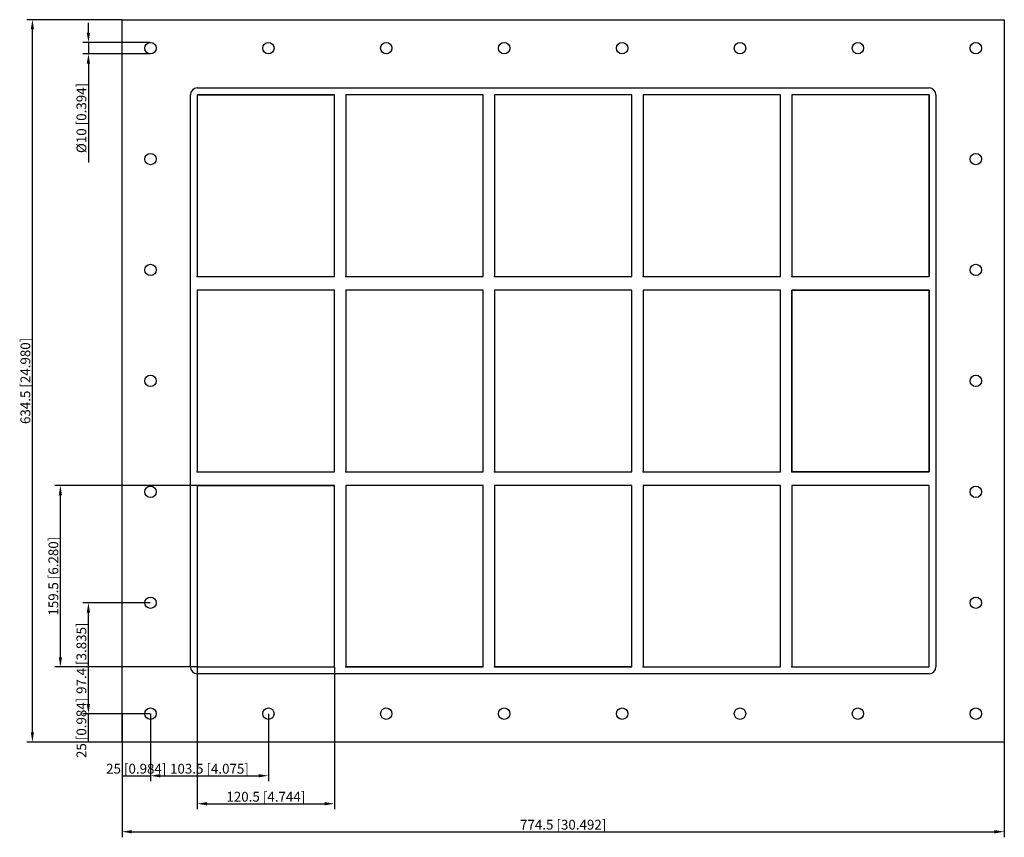
# Model space of a CAD drawing. Units: millimetres. Extents: x -477 to 387, y -401 to 317.
import ezdxf

# ---------------------------------------------------------------- set-up
doc = ezdxf.new("R2010")
doc.units = ezdxf.units.MM
doc.layers.get('0').update_dxf_attribs({"lineweight": 30})
doc.layers.add('DIM', color=3, linetype='Continuous', lineweight=25)

# ---------------------------------------------------------------- blocks, each defined once
blk = doc.blocks.new('info')
blk.add_point((0, 0))
at = {"flags": 1}
for tag, p in [('BRD', (9.47, 2.89, 0)), ('HJD', (9.47, -5.44, 0))]:
    blk.add_attdef(tag, p, '', height=5, dxfattribs=at)
blk = doc.blocks.new('GBEX4+4+4X5')
for p, q in [((-387.25, -317.25), (-387.25, 317.25)), ((-387.25, 317.25), (387.25, 317.25)), ((387.25, 317.25), (387.25, -317.25)), ((-327.25, -251.25), (-327.25, 251.25)), ((-321.25, 257.25), (321.25, 257.25)), ((-321.25, 251.25), (-321.25, 91.75)), ((-200.75, 251.25), (-321.25, 251.25)), ((-321.25, 251.25), (-321.25, 91.75)), ((-321.25, 251.25), (-200.75, 251.25)), ((-321.25, 251.25), (-321.25, 91.75)), ((-200.75, 251.25), (-321.25, 251.25)), ((-321.25, 251.25), (-321.25, 91.75)), ((-200.75, 251.25), (-321.25, 251.25)), ((-321.25, 251.25), (-321.25, 91.75)), ((-200.75, 91.75), (-200.75, 251.25)), ((-200.75, 91.75), (-200.75, 251.25)), ((-200.75, 91.75), (-200.75, 251.25)), ((-200.75, 91.75), (-200.75, 251.25)), ((-190.75, 251.25), (-190.75, 91.75)), ((-70.25, 251.25), (-190.75, 251.25)), ((-70.25, 251.25), (-190.75, 251.25)), ((-190.75, 251.25), (-190.75, 91.75)), ((-190.75, 251.25), (-190.75, 91.75)), ((-70.25, 91.75), (-70.25, 251.25)), ((-70.25, 91.75), (-70.25, 251.25)), ((-60.25, 251.25), (-60.25, 91.75)), ((60.25, 251.25), (-60.25, 251.25)), ((60.25, 251.25), (-60.25, 251.25)), ((-60.25, 251.25), (-60.25, 91.75)), ((60.25, 251.25), (-60.25, 251.25)), ((60.25, 251.25), (-60.25, 251.25)), ((-60.25, 251.25), (-60.25, 91.75)), ((60.25, 251.25), (-60.25, 251.25)), ((-60.25, 251.25), (-60.25, 91.75)), ((60.25, 91.75), (60.25, 251.25)), ((60.25, 91.75), (60.25, 251.25)), ((60.25, 91.75), (60.25, 251.25)), ((70.25, 251.25), (70.25, 91.75)), ((190.75, 251.25), (70.25, 251.25)), ((190.75, 251.25), (70.25, 251.25)), ((70.25, 251.25), (70.25, 91.75)), ((190.75, 251.25), (70.25, 251.25)), ((70.25, 251.25), (70.25, 91.75)), ((190.75, 251.25), (70.25, 251.25)), ((190.75, 91.75), (190.75, 251.25)), ((190.75, 91.75), (190.75, 251.25)), ((190.75, 91.75), (190.75, 251.25)), ((321.25, 251.25), (200.75, 251.25)), ((200.75, 251.25), (200.75, 91.75)), ((321.25, 251.25), (200.75, 251.25)), ((200.75, 251.25), (200.75, 91.75)), ((321.25, 251.25), (200.75, 251.25)), ((200.75, 251.25), (200.75, 91.75)), ((321.25, 251.25), (200.75, 251.25)), ((200.75, 251.25), (200.75, 91.75)), ((200.75, 251.25), (200.75, 91.75)), ((321.25, 251.25), (200.75, 251.25)), ((321.25, 91.75), (321.25, 251.25)), ((321.25, 91.75), (321.25, 251.25)), ((321.25, 251.25), (321.25, 91.75)), ((321.25, 91.75), (321.25, 251.25)), ((321.25, 91.75), (321.25, 251.25)), ((321.25, 91.75), (321.25, 251.25)), ((327.25, 251.25), (327.25, -251.25)), ((-321.25, 91.75), (-200.75, 91.75)), ((-321.25, 91.75), (-200.75, 91.75)), ((-321.25, 91.75), (-200.75, 91.75)), ((-321.25, 91.75), (-200.75, 91.75)), ((-321.25, 91.75), (-200.75, 91.75)), ((-190.75, 91.75), (-70.25, 91.75)), ((-190.75, 91.75), (-70.25, 91.75)), ((-60.25, 91.75), (60.25, 91.75)), ((-60.25, 91.75), (60.25, 91.75)), ((-60.25, 91.75), (60.25, 91.75)), ((-60.25, 91.75), (60.25, 91.75)), ((70.25, 91.75), (190.75, 91.75)), ((70.25, 91.75), (190.75, 91.75)), ((70.25, 91.75), (190.75, 91.75)), ((70.25, 91.75), (190.75, 91.75)), ((200.75, 91.75), (321.25, 91.75)), ((200.75, 91.75), (321.25, 91.75)), ((200.75, 91.75), (321.25, 91.75)), ((200.75, 91.75), (321.25, 91.75)), ((200.75, 91.75), (321.25, 91.75)), ((-200.75, 79.75), (-321.25, 79.75)), ((-321.25, 79.75), (-321.25, -79.75)), ((-200.75, 79.75), (-321.25, 79.75)), ((-321.25, 79.75), (-321.25, -79.75)), ((-321.25, 79.75), (-321.25, -79.75)), ((-200.75, 79.75), (-321.25, 79.75)), ((-200.75, 79.75), (-321.25, 79.75)), ((-200.75, -79.75), (-200.75, 79.75)), ((-200.75, -79.75), (-200.75, 79.75)), ((-200.75, -79.75), (-200.75, 79.75)), ((-190.75, 79.75), (-190.75, -79.75)), ((-70.25, 79.75), (-190.75, 79.75)), ((-70.25, 79.75), (-190.75, 79.75)), ((-190.75, 79.75), (-190.75, -79.75)), ((-70.25, 79.75), (-190.75, 79.75)), ((-190.75, 79.75), (-190.75, -79.75)), ((-70.25, -79.75), (-70.25, 79.75)), ((-70.25, -79.75), (-70.25, 79.75)), ((60.25, 79.75), (-60.25, 79.75)), ((-60.25, 79.75), (-60.25, -79.75)), ((-60.25, 79.75), (-60.25, -79.75)), ((60.25, 79.75), (-60.25, 79.75)), ((60.25, 79.75), (-60.25, 79.75)), ((60.25, 79.75), (-60.25, 79.75)), ((-60.25, 79.75), (-60.25, -79.75)), ((60.25, 79.75), (-60.25, 79.75)), ((-60.25, 79.75), (-60.25, -79.75)), ((60.25, -79.75), (60.25, 79.75)), ((60.25, -79.75), (60.25, 79.75)), ((60.25, -79.75), (60.25, 79.75)), ((70.25, 79.75), (70.25, -79.75)), ((190.75, 79.75), (70.25, 79.75)), ((190.75, 79.75), (70.25, 79.75)), ((70.25, 79.75), (70.25, -79.75)), ((190.75, 79.75), (70.25, 79.75)), ((70.25, 79.75), (70.25, -79.75)), ((190.75, 79.75), (70.25, 79.75)), ((190.75, -79.75), (190.75, 79.75)), ((190.75, -79.75), (190.75, 79.75)), ((190.75, -79.75), (190.75, 79.75)), ((200.75, -79.75), (200.75, 79.75)), ((200.75, 79.75), (321.25, 79.75)), ((321.25, 79.75), (200.75, 79.75)), ((200.75, 79.75), (200.75, -79.75)), ((321.25, 79.75), (200.75, 79.75)), ((200.75, 79.75), (200.75, -79.75)), ((321.25, 79.75), (321.25, -79.75)), ((321.25, -79.75), (321.25, 79.75)), ((-321.25, -79.75), (-200.75, -79.75)), ((-321.25, -79.75), (-200.75, -79.75)), ((-321.25, -79.75), (-200.75, -79.75)), ((-321.25, -79.75), (-200.75, -79.75)), ((-190.75, -79.75), (-70.25, -79.75)), ((-190.75, -79.75), (-70.25, -79.75)), ((-190.75, -79.75), (-70.25, -79.75)), ((-60.25, -79.75), (60.25, -79.75)), ((-60.25, -79.75), (60.25, -79.75)), ((-60.25, -79.75), (60.25, -79.75)), ((-60.25, -79.75), (60.25, -79.75)), ((-60.25, -79.75), (60.25, -79.75)), ((-60.25, -79.75), (60.25, -79.75)), ((70.25, -79.75), (190.75, -79.75)), ((70.25, -79.75), (190.75, -79.75)), ((70.25, -79.75), (190.75, -79.75)), ((70.25, -79.75), (190.75, -79.75)), ((321.25, -79.75), (200.75, -79.75)), ((200.75, -79.75), (321.25, -79.75)), ((200.75, -79.75), (321.25, -79.75)), ((-200.75, -91.75), (-321.25, -91.75)), ((-321.25, -91.75), (-321.25, -251.25)), ((-200.75, -91.75), (-321.25, -91.75)), ((-321.25, -91.75), (-321.25, -251.25)), ((-200.75, -91.75), (-321.25, -91.75)), ((-200.75, -91.75), (-321.25, -91.75)), ((-321.25, -91.75), (-321.25, -251.25)), ((-321.25, -91.75), (-321.25, -251.25)), ((-200.75, -91.75), (-321.25, -91.75)), ((-321.25, -91.75), (-200.75, -91.75)), ((-200.75, -91.75), (-321.25, -91.75)), ((-200.75, -251.25), (-200.75, -91.75)), ((-200.75, -251.25), (-200.75, -91.75)), ((-200.75, -251.25), (-200.75, -91.75)), ((-200.75, -251.25), (-200.75, -91.75)), ((-200.75, -251.25), (-200.75, -91.75)), ((-190.75, -91.75), (-190.75, -251.25)), ((-70.25, -91.75), (-190.75, -91.75)), ((-70.25, -91.75), (-190.75, -91.75)), ((-190.75, -91.75), (-190.75, -251.25)), ((-70.25, -91.75), (-190.75, -91.75)), ((-190.75, -91.75), (-190.75, -251.25)), ((-70.25, -91.75), (-190.75, -91.75)), ((-190.75, -91.75), (-190.75, -251.25)), ((-70.25, -91.75), (-190.75, -91.75)), ((-190.75, -91.75), (-190.75, -251.25)), ((-70.25, -251.25), (-70.25, -91.75)), ((-70.25, -251.25), (-70.25, -91.75)), ((-70.25, -251.25), (-70.25, -91.75)), ((-70.25, -251.25), (-70.25, -91.75)), ((60.25, -91.75), (-60.25, -91.75)), ((-60.25, -91.75), (-60.25, -251.25)), ((-60.25, -91.75), (-60.25, -251.25)), ((60.25, -91.75), (-60.25, -91.75)), ((60.25, -91.75), (-60.25, -91.75)), ((60.25, -91.75), (-60.25, -91.75)), ((-60.25, -91.75), (-60.25, -251.25)), ((60.25, -251.25), (60.25, -91.75)), ((60.25, -251.25), (60.25, -91.75)), ((60.25, -251.25), (60.25, -91.75)), ((70.25, -91.75), (70.25, -251.25)), ((190.75, -91.75), (70.25, -91.75)), ((190.75, -91.75), (70.25, -91.75)), ((70.25, -91.75), (70.25, -251.25)), ((190.75, -91.75), (70.25, -91.75)), ((70.25, -91.75), (70.25, -251.25)), ((190.75, -251.25), (190.75, -91.75)), ((190.75, -251.25), (190.75, -91.75)), ((190.75, -251.25), (190.75, -91.75)), ((321.25, -91.75), (200.75, -91.75)), ((200.75, -91.75), (200.75, -251.25)), ((321.25, -91.75), (200.75, -91.75)), ((200.75, -91.75), (200.75, -251.25)), ((200.75, -91.75), (200.75, -251.25)), ((321.25, -91.75), (200.75, -91.75)), ((200.75, -91.75), (200.75, -251.25)), ((321.25, -251.25), (321.25, -91.75)), ((321.25, -251.25), (321.25, -91.75)), ((321.25, -251.25), (321.25, -91.75)), ((-321.25, -251.25), (-200.75, -251.25)), ((-321.25, -251.25), (-200.75, -251.25)), ((-321.25, -251.25), (-200.75, -251.25)), ((-321.25, -251.25), (-200.75, -251.25)), ((-321.25, -251.25), (-200.75, -251.25)), ((321.25, -257.25), (-321.25, -257.25)), ((-190.75, -251.25), (-70.25, -251.25)), ((-190.75, -251.25), (-70.25, -251.25)), ((-70.25, -251.25), (-190.75, -251.25)), ((-190.75, -251.25), (-70.25, -251.25)), ((-190.75, -251.25), (-70.25, -251.25)), ((-60.25, -251.25), (60.25, -251.25)), ((-60.25, -251.25), (60.25, -251.25)), ((60.25, -251.25), (-60.25, -251.25)), ((-60.25, -251.25), (60.25, -251.25)), ((70.25, -251.25), (190.75, -251.25)), ((70.25, -251.25), (190.75, -251.25)), ((70.25, -251.25), (190.75, -251.25)), ((200.75, -251.25), (321.25, -251.25)), ((200.75, -251.25), (321.25, -251.25)), ((200.75, -251.25), (321.25, -251.25)), ((200.75, -251.25), (321.25, -251.25)), ((387.25, -317.25), (-387.25, -317.25))]:
    blk.add_line(p, q)
for centre in [(-362.25, 292.27), (-258.75, 292.27), (-155.25, 292.27), (-51.75, 292.27), (51.75, 292.27), (155.25, 292.27), (258.75, 292.27), (362.25, 292.27), (-362.25, 194.85), (362.25, 194.85), (-362.25, 97.43), (362.25, 97.43), (-362.25, 0.01), (362.25, 0.01), (-362.25, -97.41), (362.25, -97.41), (-362.25, -194.83), (362.25, -194.83), (-362.25, -292.25), (-258.75, -292.25), (-155.25, -292.25), (-51.75, -292.25), (51.75, -292.25), (155.25, -292.25), (258.75, -292.25), (362.25, -292.25)]:
    blk.add_circle(centre, 5)
for centre, start, end in [((-321.25, 251.25), 90, 180), ((321.25, 251.25), 360, 90), ((-321.25, -251.25), 180, 270), ((321.25, -251.25), 270, 0)]:
    blk.add_arc(centre, 6, start, end)
at = {"layer": 'DIM'}
for p, q in [((-387.4, 317.25), (-470.85, 317.25)), ((-416.75, 305.88), (-416.75, 314.48)), ((-465.93, -308.64), (-465.93, 308.64)), ((-362.4, 297.27), (-421.67, 297.27)), ((-416.75, 297.27), (-416.75, 287.27)), ((-362.4, 287.27), (-421.67, 287.27)), ((-416.75, 278.66), (-416.75, 191.79)), ((-321.4, -91.75), (-446.26, -91.75)), ((-441.34, -242.64), (-441.34, -100.36)), ((-362.4, -194.83), (-421.67, -194.83)), ((-416.75, -283.64), (-416.75, -203.44)), ((-321.4, -251.25), (-446.26, -251.25)), ((-321.25, -251.4), (-321.25, -376.26)), ((-200.75, -251.4), (-200.75, -376.26)), ((-362.4, -292.25), (-421.67, -292.25)), ((-362.4, -292.25), (-421.67, -292.25)), ((-416.75, -317.25), (-416.75, -292.25)), ((-387.25, -292.4), (-387.25, -351.67)), ((-362.25, -292.4), (-362.25, -351.67)), ((-362.25, -292.4), (-362.25, -351.67)), ((-258.75, -292.4), (-258.75, -351.67)), ((-387.4, -317.25), (-470.85, -317.25)), ((-362.4, -317.25), (-421.67, -317.25)), ((-387.25, -317.4), (-387.25, -400.85)), ((387.25, -317.4), (387.25, -400.85)), ((-387.25, -346.75), (-362.25, -346.75)), ((-353.64, -346.75), (-267.36, -346.75)), ((-312.64, -371.34), (-209.36, -371.34)), ((-378.64, -395.93), (378.64, -395.93))]:
    blk.add_line(p, q, dxfattribs=at)
for points in [[(-467.36, 308.64), (-464.49, 308.64), (-465.93, 317.25)], [(-418.19, 305.88), (-415.32, 305.88), (-416.75, 297.27)], [(-418.19, 278.66), (-415.32, 278.66), (-416.75, 287.27)], [(-442.78, -100.36), (-439.91, -100.36), (-441.34, -91.75)], [(-418.19, -203.44), (-415.32, -203.44), (-416.75, -194.83)], [(-442.78, -242.64), (-439.91, -242.64), (-441.34, -251.25)], [(-418.19, -283.64), (-415.32, -283.64), (-416.75, -292.25)], [(-467.36, -308.64), (-464.49, -308.64), (-465.93, -317.25)], [(-353.64, -345.32), (-353.64, -348.19), (-362.25, -346.75)], [(-267.36, -345.32), (-267.36, -348.19), (-258.75, -346.75)], [(-312.64, -369.91), (-312.64, -372.78), (-321.25, -371.34)], [(-209.36, -369.91), (-209.36, -372.78), (-200.75, -371.34)], [(-378.64, -394.49), (-378.64, -397.36), (-387.25, -395.93)], [(378.64, -394.49), (378.64, -397.36), (387.25, -395.93)]]:
    blk.add_solid(points, dxfattribs=at)
for p in [(-321.25, 91.75), (-190.75, 91.75), (-60.25, 91.75), (70.25, 91.75), (200.75, 91.75), (-321.25, -79.75), (-190.75, -79.75), (-60.25, -79.75), (70.25, -79.75), (200.75, -79.75), (-321.25, -251.25), (-190.75, -251.25), (-60.25, -251.25), (70.25, -251.25), (200.75, -251.25)]:
    blk.add_blockref('info', p)
at = {"layer": 'DIM', "color": 2, "char_height": 8.6055, "attachment_point": 5, "rotation": 90}
for s, insert in [('\\A1;%%c10 [0.394]', (-422.9, 230.92)), ('\\A1;634.5 [24.980]', (-472.08, 0)), ('\\A1;159.5 [6.280]', (-447.49, -171.5)), ('\\A1;97.4 [3.835]', (-422.9, -243.54)), ('\\A1;25 [0.984]', (-422.9, -304.75))]:
    blk.add_mtext(s, dxfattribs=dict(at, insert=insert))
at = {"layer": 'DIM', "color": 2, "char_height": 8.6055, "attachment_point": 5}
for s, insert in [('\\A1;25 [0.984]', (-374.75, -340.61)), ('\\A1;103.5 [4.075]', (-310.5, -340.61)), ('\\A1;120.5 [4.744]', (-261, -365.19)), ('\\A1;774.5 [30.492]', (0, -389.78))]:
    blk.add_mtext(s, dxfattribs=dict(at, insert=insert))

msp = doc.modelspace()

# ---------------------------------------------------------------- block references
msp.add_blockref('GBEX4+4+4X5', (0, 0))

doc.saveas('drawing.dxf')
